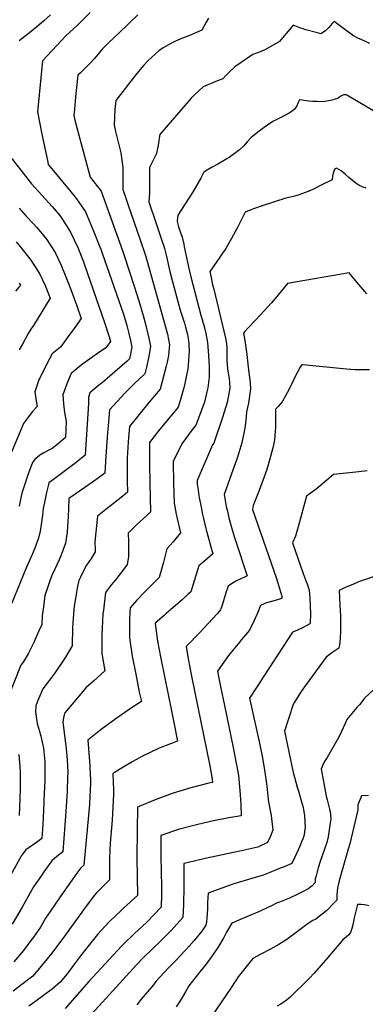
# Model space of a CAD drawing. Units: inches. Extents: x 2588259 to 2593821, y 1528945 to 1534555.
# Drawn here: x 2592791 to 2593118, y 1530735 to 1531669 of the extents above; entities that cross this region are included whole.
import ezdxf

# ---------------------------------------------------------------- set-up
doc = ezdxf.new("R2010")
doc.units = ezdxf.units.IN
doc.header["$MEASUREMENT"] = 0
doc.layers.add('tile_2645_12_contour_10ft', color=32, linetype='Continuous')

msp = doc.modelspace()

# ---------------------------------------------------------------- linework, layer by layer
at = {"layer": 'tile_2645_12_contour_10ft'}
for points, elevation in [([(2592902.58, 1531673.78), (2592884.76, 1531656.49), (2592874.88, 1531647.26), (2592870.93, 1531643.28), (2592869.26, 1531641.59), (2592861.67, 1531632.39), (2592857.29, 1531627.67), (2592852.76, 1531623.19), (2592848.17, 1531618.79), (2592845.77, 1531616.64), (2592843.67, 1531595.78), (2592842.48, 1531583.82), (2592841.99, 1531578.12), (2592843.28, 1531572.41), (2592857.55, 1531519.57), (2592867.86, 1531506.39), (2592881.66, 1531468.42), (2592886.7, 1531454.47), (2592889.48, 1531446.4), (2592899.22, 1531416.41), (2592903.54, 1531402.5), (2592907.69, 1531388.49), (2592909.5, 1531381.48), (2592913.24, 1531366.89), (2592914.64, 1531359.47), (2592913.14, 1531349.4), (2592910.89, 1531339.28), (2592909.27, 1531333.04), (2592903.81, 1531327.91), (2592900.28, 1531324.49), (2592890.24, 1531314.68), (2592875.78, 1531298.77), (2592874.52, 1531283.87), (2592873.98, 1531277.41), (2592872.26, 1531254.83), (2592871.39, 1531238.91), (2592862.89, 1531232.52), (2592859.84, 1531230.24), (2592852.58, 1531225.14), (2592838.36, 1531215.56), (2592837.31, 1531214.81), (2592837.28, 1531214.52), (2592836.52, 1531196.65), (2592836.44, 1531193.53), (2592835.73, 1531182.92), (2592834.16, 1531172.51), (2592832.01, 1531166.41), (2592831.31, 1531164.45), (2592828.91, 1531158.75), (2592828, 1531156.61), (2592826.06, 1531152.57), (2592820.98, 1531141.6), (2592819.56, 1531137.73), (2592816.87, 1531130.12), (2592814.48, 1531122.59), (2592813.11, 1531112.11), (2592812.1, 1531103.48), (2592811.51, 1531095.27), (2592808.91, 1531089.12), (2592804.07, 1531078.22), (2592798.77, 1531067.36), (2592793.88, 1531059.59), (2592791.85, 1531056.62), (2592779, 1531024.77)], 7900), ([(2592969.58, 1531670.43), (2592967.59, 1531666.69), (2592963.53, 1531659.26), (2592951.04, 1531653.94), (2592944.96, 1531651.61), (2592938.41, 1531648.8), (2592933.84, 1531646.63), (2592926.7, 1531642.45), (2592922.52, 1531639.46), (2592912.24, 1531629.95), (2592908.33, 1531625.86), (2592903.28, 1531619.98), (2592900.4, 1531616.34), (2592881.95, 1531592.54), (2592880.88, 1531583.81), (2592880.18, 1531569.17), (2592881.66, 1531563.15), (2592886.48, 1531542.92), (2592888.47, 1531528.95), (2592888.5, 1531525.07), (2592888.55, 1531518.82), (2592888.48, 1531510.97), (2592888.46, 1531507.85), (2592891.52, 1531498.72), (2592893.47, 1531493.06), (2592904.69, 1531461.24), (2592910, 1531445.49), (2592911.37, 1531441.04), (2592930.95, 1531370.86), (2592932.69, 1531360.54), (2592932.51, 1531358.05), (2592931.74, 1531350.5), (2592930.46, 1531344.04), (2592929.7, 1531340.4), (2592923.83, 1531318.53), (2592913.06, 1531305.72), (2592894.7, 1531283.25), (2592893.93, 1531272.58), (2592893.65, 1531268.18), (2592892.68, 1531253.03), (2592892.51, 1531250.23), (2592892.56, 1531236.97), (2592892.59, 1531231.15), (2592892.74, 1531220.63), (2592888.39, 1531217.03), (2592872.3, 1531204.25), (2592864.36, 1531198.12), (2592861.9, 1531173.54), (2592862.11, 1531166.62), (2592862.15, 1531164.21), (2592858.42, 1531157.87), (2592854.01, 1531151.46), (2592850.25, 1531144.36), (2592848.26, 1531140.19), (2592846.86, 1531136.84), (2592845.59, 1531131.68), (2592844.48, 1531125.82), (2592842.45, 1531112.36), (2592842.14, 1531109.51), (2592840.83, 1531092.47), (2592840.36, 1531074.83), (2592834.06, 1531064.12), (2592823.57, 1531048.65), (2592820.68, 1531044.79), (2592812.65, 1531034.08), (2592807.88, 1531023.16), (2592806.07, 1531017.92), (2592805.52, 1531012.36), (2592806.91, 1531003.22), (2592807.29, 1531001.11), (2592809.03, 1530994.82), (2592810.57, 1530989.26), (2592811.36, 1530986.53), (2592813.22, 1530977.98), (2592814.37, 1530965.19), (2592814.42, 1530953.4), (2592814.44, 1530946.83), (2592813.65, 1530928.89), (2592813.51, 1530925.95), (2592812.47, 1530905.31), (2592811.57, 1530892.13), (2592806.65, 1530888.48), (2592801.45, 1530885.01), (2592796.63, 1530881.3), (2592793.17, 1530877.34), (2592792.25, 1530876.05), (2592780.04, 1530853.49)], 7890), ([(2592857.52, 1531675.81), (2592849.56, 1531667.93), (2592845.52, 1531664.02), (2592834.3, 1531653.69), (2592830.22, 1531649.29), (2592812.4, 1531629.98), (2592807.41, 1531581.62), (2592811.64, 1531560.51), (2592814.99, 1531544.47), (2592817.21, 1531533.98), (2592817.78, 1531531.71), (2592826.03, 1531521.83), (2592834.41, 1531511.56), (2592836.49, 1531509), (2592844.55, 1531499.03), (2592849.69, 1531491.83), (2592853.15, 1531486.76), (2592860.98, 1531467.9), (2592865.84, 1531455.79), (2592867.61, 1531451.28), (2592868.88, 1531447.7), (2592889.04, 1531389.6), (2592892.24, 1531378.99), (2592894.12, 1531371.39), (2592895.77, 1531364.6), (2592897.07, 1531358.42), (2592894.93, 1531347.31), (2592892.49, 1531345.1), (2592885.66, 1531339.04), (2592876.26, 1531330.89), (2592868.9, 1531324.51), (2592865.54, 1531321.96), (2592857.16, 1531315.09), (2592855.76, 1531310.67), (2592855.77, 1531304.87), (2592852.76, 1531255.77), (2592844.15, 1531249.07), (2592822.75, 1531232.84), (2592818.17, 1531229.59), (2592817.54, 1531226.94), (2592816.04, 1531220.34), (2592814.13, 1531210.91), (2592813.03, 1531205.25), (2592812.28, 1531198.85), (2592811, 1531190.17), (2592809.96, 1531183.71), (2592808.71, 1531178.3), (2592806.08, 1531170.18), (2592802.69, 1531162.24), (2592797.2, 1531149.69), (2592782.85, 1531114.74)], 7910), ([(2593122.56, 1531646.66), (2593114.34, 1531650.25), (2593111.98, 1531651.37), (2593107.29, 1531653.7), (2593098.99, 1531659.81), (2593088.82, 1531667.48), (2593087.05, 1531665.41), (2593083.82, 1531661.86), (2593080.5, 1531658.48), (2593076.27, 1531655.73), (2593071.85, 1531656.84), (2593061.95, 1531659.5), (2593058.66, 1531660.62), (2593056.35, 1531661.4), (2593049.97, 1531663.82), (2593047.19, 1531660.59), (2593045.16, 1531658.23), (2593039.94, 1531651.85), (2593037.03, 1531648.42), (2593026.71, 1531642.44), (2593022.41, 1531640.28), (2593018.64, 1531638.7), (2593011.87, 1531635.95), (2592994.65, 1531624.35), (2592988.93, 1531619.1), (2592986.26, 1531616.29), (2592983.26, 1531613.14), (2592978.22, 1531611.22), (2592964.5, 1531605.54), (2592956.66, 1531598.06), (2592953.35, 1531594.81), (2592923.45, 1531560.32), (2592923, 1531556.57), (2592922.23, 1531551.77), (2592921.34, 1531546.97), (2592920.27, 1531542.21), (2592916.4, 1531533.93), (2592913.77, 1531528.72), (2592913.89, 1531515.85), (2592913.85, 1531504.46), (2592913.35, 1531500.31), (2592913.14, 1531496.41), (2592919.73, 1531476.79), (2592925.53, 1531459.66), (2592927.34, 1531454.1), (2592928.02, 1531451.86), (2592929.82, 1531444.45), (2592932.64, 1531431.56), (2592934.98, 1531422.81), (2592942.86, 1531393.55), (2592944.68, 1531387.72), (2592946.88, 1531381.22), (2592947.96, 1531377.51), (2592949.79, 1531370.38), (2592950.64, 1531364.58), (2592951, 1531361.63), (2592951.29, 1531353.86), (2592951.2, 1531350.93), (2592950.33, 1531340.59), (2592950, 1531337.92), (2592948.54, 1531330.25), (2592947.2, 1531323.89), (2592946.26, 1531319.91), (2592942.44, 1531306.38), (2592940.79, 1531301.48), (2592927.14, 1531284.68), (2592923.7, 1531280.47), (2592913.81, 1531267.99), (2592913.61, 1531267.74), (2592913.6, 1531267.51), (2592913.66, 1531251.51), (2592913.68, 1531248.41), (2592913.95, 1531229.48), (2592914.7, 1531202.03), (2592911.15, 1531198.63), (2592901.5, 1531189.88), (2592893.52, 1531181.8), (2592893.75, 1531173.5), (2592893.9, 1531166.53), (2592893.72, 1531159.42), (2592892.52, 1531152.05), (2592888, 1531146.03), (2592881.72, 1531137.91), (2592877.75, 1531133.2), (2592871.93, 1531125.64), (2592869.97, 1531108.86), (2592869.6, 1531105.18), (2592868.89, 1531091.52), (2592868.66, 1531086.11), (2592868.65, 1531073.66), (2592868.69, 1531067.6), (2592871.38, 1531051.27), (2592860.76, 1531041.46), (2592853.73, 1531035.29), (2592833.45, 1531011.54), (2592832.55, 1531008.34), (2592831.61, 1531002.77), (2592834.7, 1530977.33), (2592835.63, 1530966.89), (2592836.16, 1530954.78), (2592836.05, 1530950.75), (2592835.58, 1530936.72), (2592834.53, 1530917.84), (2592833.61, 1530904.85), (2592831.59, 1530879.42), (2592825.96, 1530875.14), (2592820.98, 1530870.83), (2592813.6, 1530860.49), (2592811.18, 1530857.06), (2592803.66, 1530846.24), (2592792.85, 1530826.87), (2592783.64, 1530810.99)], 7880), ([(2592819.72, 1531673.72), (2592813.57, 1531668.15), (2592808.79, 1531663.82), (2592801.54, 1531657.87), (2592790.1, 1531649.08)], 7920), ([(2593144.84, 1531571.72), (2593100.83, 1531597.52), (2593100.44, 1531597.73), (2593099.96, 1531597.76), (2593097.58, 1531597.77), (2593095.11, 1531596.41), (2593091.77, 1531594.16), (2593089.92, 1531593.59), (2593086.68, 1531592.92), (2593078.82, 1531591.32), (2593072.76, 1531591.4), (2593068.62, 1531591.6), (2593064.56, 1531591.9), (2593058.57, 1531592.66), (2593055.85, 1531593.05), (2593054.39, 1531589.77), (2593053.39, 1531587.5), (2593052.34, 1531585.64), (2593051, 1531583.83), (2593049.39, 1531582.67), (2593046.14, 1531580.45), (2593042.16, 1531578.11), (2593036.54, 1531575.24), (2593030.82, 1531572.42), (2593025.54, 1531568.97), (2593022.42, 1531566.82), (2593017.73, 1531563.3), (2593010.12, 1531557.23), (2593006.51, 1531553.2), (2593002.94, 1531549.09), (2592999.09, 1531545.53), (2592996.6, 1531543.61), (2592989.25, 1531538.26), (2592987.04, 1531536.96), (2592978.56, 1531532.12), (2592972.48, 1531528.79), (2592965.36, 1531524.56), (2592962.31, 1531518.71), (2592958.06, 1531511.05), (2592954.46, 1531505.04), (2592940.77, 1531483.74), (2592940.09, 1531478.22), (2592940.18, 1531476.51), (2592941.02, 1531473.69), (2592941.72, 1531471.47), (2592943.44, 1531466.39), (2592944.64, 1531462.67), (2592946.16, 1531456.06), (2592946.69, 1531453.69), (2592951.47, 1531431.76), (2592953.09, 1531425.22), (2592962.33, 1531388.82), (2592965.49, 1531377.95), (2592967.16, 1531371.42), (2592968.7, 1531362.69), (2592969.8, 1531350.62), (2592970.37, 1531339.88), (2592970.29, 1531329.97), (2592968.99, 1531319.82), (2592968.24, 1531315.97), (2592965.89, 1531306.29), (2592957.76, 1531284.42), (2592954.01, 1531279.51), (2592944.52, 1531266.65), (2592936.2, 1531249.88), (2592936.63, 1531229.08), (2592937.21, 1531210.38), (2592939.16, 1531199.76), (2592943.01, 1531182.31), (2592936.15, 1531173.81), (2592933.22, 1531170.47), (2592930.03, 1531166.95), (2592926.59, 1531153.1), (2592924.19, 1531144.28), (2592922.83, 1531139.67), (2592908.41, 1531125.31), (2592901.79, 1531118.25), (2592895.46, 1531111.01), (2592894.89, 1531101.1), (2592894.78, 1531093.43), (2592894.73, 1531082.47), (2592897.38, 1531065.08), (2592900.66, 1531048.06), (2592904.1, 1531031.11), (2592906.15, 1531022.29), (2592896.81, 1531016.23), (2592880.97, 1531005.21), (2592867.99, 1530995.53), (2592855.26, 1530985.51), (2592857.2, 1530961.03), (2592857.64, 1530951.52), (2592857.71, 1530949.44), (2592857.76, 1530944.45), (2592857.16, 1530932.46), (2592856.73, 1530924.47), (2592851.62, 1530866.71), (2592848.7, 1530864.34), (2592844.89, 1530859.17), (2592838.68, 1530850.62), (2592829.02, 1530836.82), (2592819.52, 1530822.99), (2592815.06, 1530816.44), (2592810.23, 1530808.06), (2592803.67, 1530798.61), (2592801.33, 1530795.46), (2592794.11, 1530786), (2592785.09, 1530775.11)], 7870), ([(2592778.02, 1531543.84), (2592801.85, 1531513.31), (2592811.64, 1531502.61), (2592821.49, 1531492), (2592828.62, 1531483.19), (2592830.73, 1531480.58), (2592834.17, 1531475.13), (2592838.84, 1531467.65), (2592845.68, 1531452.82), (2592851.04, 1531439.33), (2592852.03, 1531436.65), (2592870.98, 1531381.82), (2592875.44, 1531368.25), (2592876.87, 1531363.69), (2592872.49, 1531357.85), (2592864.48, 1531352.33), (2592859.04, 1531348.58), (2592848.95, 1531341.29), (2592839.32, 1531333.52), (2592835.31, 1531323.74), (2592831.55, 1531313.18), (2592832.18, 1531304.74), (2592833.22, 1531296.27), (2592834.82, 1531287.8), (2592834.13, 1531272.64), (2592829.54, 1531268.71), (2592825.84, 1531265.65), (2592821.47, 1531262.25), (2592817.51, 1531260.24), (2592813.5, 1531257.98), (2592809.74, 1531255.76), (2592805.08, 1531251.82), (2592803.01, 1531249.71), (2592801.77, 1531246.3), (2592798.49, 1531237.14), (2592796.13, 1531230.38), (2592792.82, 1531219.85), (2592792.2, 1531217.09), (2592791.52, 1531213.82), (2592790.91, 1531210.61), (2592790.26, 1531207.37)], 7920), ([(2593119.28, 1531509.15), (2593115.57, 1531510.51), (2593112.22, 1531512.17), (2593109.68, 1531513.59), (2593106.21, 1531516.49), (2593102.86, 1531519.42), (2593099.34, 1531522.49), (2593095.47, 1531525.63), (2593090.99, 1531528.15), (2593089.59, 1531527.57), (2593087.79, 1531523.44), (2593087.36, 1531520.71), (2593086.97, 1531517.25), (2593075.97, 1531511.76), (2593070.45, 1531509.07), (2593065.03, 1531506.56), (2593064.55, 1531506.34), (2593061.52, 1531505.17), (2593058.05, 1531503.93), (2593054.58, 1531502.73), (2593051.11, 1531501.53), (2593047.6, 1531500.66), (2593043.07, 1531499.63), (2593020.7, 1531492.4), (2593013.23, 1531489.94), (2593009.91, 1531488.82), (2593004.52, 1531486.37), (2593000.02, 1531477.65), (2592996.84, 1531471.43), (2592995.52, 1531468.94), (2592991.48, 1531461.41), (2592985.99, 1531452), (2592985.4, 1531451.09), (2592983.11, 1531447.59), (2592979.89, 1531442.91), (2592974.74, 1531435.66), (2592973.38, 1531433.73), (2592970.86, 1531430.11), (2592972.42, 1531422.85), (2592973.3, 1531418.95), (2592974.71, 1531413.42), (2592985.92, 1531367), (2592986.54, 1531363.75), (2592986.96, 1531358.34), (2592987.01, 1531354.03), (2592987.03, 1531348.99), (2592987.2, 1531345.96), (2592987.83, 1531337.97), (2592988.05, 1531335.45), (2592989.15, 1531328.3), (2592989.53, 1531325.16), (2592989.86, 1531319.39), (2592987.5, 1531305.91), (2592983.41, 1531292.5), (2592974.72, 1531267.37), (2592973.56, 1531265.73), (2592958.81, 1531232.01), (2592958.95, 1531228.4), (2592959.79, 1531222.69), (2592960.54, 1531217.75), (2592960.89, 1531215.75), (2592962.59, 1531206.7), (2592964.09, 1531199.63), (2592964.92, 1531195.8), (2592967.42, 1531185), (2592969.61, 1531177.01)], 7860), ([(2592790.08, 1531490.37), (2592796.81, 1531482.81), (2592803.38, 1531475.82), (2592806.66, 1531472.2), (2592810.31, 1531467.87), (2592816.07, 1531460.99), (2592824.34, 1531448.27), (2592829.54, 1531436.8), (2592834.5, 1531425.02), (2592838.23, 1531415.68), (2592844.8, 1531397.74), (2592848.9, 1531385.7), (2592842.83, 1531377.05), (2592836.69, 1531368.45), (2592829.38, 1531358.49), (2592821.48, 1531351.96), (2592818.99, 1531347.34), (2592813.65, 1531336.94), (2592808.63, 1531326.5), (2592806.54, 1531320.67), (2592804.94, 1531315.93), (2592806.34, 1531307.42), (2592807.35, 1531302.23), (2592802.45, 1531296.98), (2592796.02, 1531288.33), (2592794.33, 1531285.87), (2592783, 1531258.59)], 7930), ([(2592787.21, 1531458.22), (2592791.98, 1531452.59), (2592801.13, 1531441.04), (2592809.49, 1531428.44), (2592814.66, 1531416.94), (2592819.68, 1531405.03), (2592803.78, 1531379.01), (2592801.33, 1531375.52), (2592798.68, 1531371.35), (2592793.2, 1531361.31), (2592790.28, 1531355.76)], 7940), ([(2593119.86, 1531409.09), (2593112.36, 1531417.74), (2593103.01, 1531428.92), (2593044.47, 1531418.74), (2593036.03, 1531408.34), (2593029.42, 1531400.51), (2593022.23, 1531392.53), (2593015.34, 1531385.02), (2593012.52, 1531381.95), (2593009.73, 1531379.23), (2593008.17, 1531377.57), (2593006.75, 1531376.05), (2593004.14, 1531373.18), (2593003.92, 1531372.9), (2593002.88, 1531371.37), (2593002.8, 1531371.24), (2593003.54, 1531368.05), (2593004.25, 1531364.8), (2593005.97, 1531351.48), (2593007.43, 1531339.51), (2593009.15, 1531324.48), (2593009.55, 1531318.7), (2593007.64, 1531305.21), (2593005.8, 1531297.02), (2593005.57, 1531292.27), (2593004.35, 1531283.77), (2593003.81, 1531280.02), (2593001.35, 1531267.72), (2592998.42, 1531258.16), (2592996.5, 1531251.95), (2592991.42, 1531238.23), (2592984.51, 1531218.69), (2592986.6, 1531207.34), (2592987.56, 1531202.65), (2592988.89, 1531196.42), (2592991.15, 1531188.48), (2592993.98, 1531178.64), (2592998.34, 1531165.52), (2593003.3, 1531150.8), (2593006.42, 1531141.26), (2593004.4, 1531140.39), (2593000.37, 1531138.5), (2592996.39, 1531136.51), (2592992.45, 1531134.41), (2592988.42, 1531131.62), (2592986.28, 1531125.26), (2592983.04, 1531114.62), (2592982.36, 1531112.54), (2592981.17, 1531109.05), (2592977.78, 1531105.18), (2592965.34, 1531091.62), (2592961.68, 1531087.89), (2592948.38, 1531074.21), (2592950.39, 1531062.71), (2592953.52, 1531046.27), (2592970.97, 1530961.13), (2592973.28, 1530948.48), (2592973.5, 1530945.42), (2592970.14, 1530944.64), (2592952.91, 1530940.3), (2592935.38, 1530934.86), (2592919.08, 1530928.85), (2592902.28, 1530921.75), (2592901.95, 1530900.25), (2592901.88, 1530873.89), (2592902.32, 1530838.15), (2592889.44, 1530826.26), (2592886.76, 1530823.85), (2592875.58, 1530812.93), (2592864.49, 1530801.09), (2592854.26, 1530788.41), (2592848.23, 1530780.86), (2592842.47, 1530773.17), (2592837.43, 1530766.24), (2592835.53, 1530763.68), (2592828.9, 1530755.76), (2592821.7, 1530749.55), (2592813.27, 1530743.06), (2592810.85, 1530741.2), (2592799.2, 1530733.1)], 7850), ([(2592790.06, 1531419.09), (2592791.29, 1531417.17), (2592786.69, 1531411.54)], 7950), ([(2593122.3, 1531336.79), (2593108.81, 1531337.01), (2593100.6, 1531337.59), (2593059.13, 1531341.68), (2593058.13, 1531341.58), (2593057.42, 1531340.9), (2593056.5, 1531339.34), (2593051.4, 1531329.2), (2593048.74, 1531323.64), (2593044.26, 1531314.99), (2593039.51, 1531306.55), (2593035.74, 1531302), (2593033.29, 1531299.42), (2593033.21, 1531282.48), (2593032.22, 1531270.3), (2593030.91, 1531264.2), (2593028.61, 1531254.64), (2593024.93, 1531242.39), (2593023.8, 1531238.88), (2593017.8, 1531222.49), (2593012.09, 1531207.99), (2593011.48, 1531204.44), (2593034.12, 1531138.88), (2593035.78, 1531133.62), (2593039.19, 1531122.14), (2593039.3, 1531119.89), (2593038.11, 1531119.41), (2593035.12, 1531118.63), (2593029.28, 1531117.05), (2593023.67, 1531115.52), (2593019.12, 1531113.22), (2593016.15, 1531105.88), (2593012.71, 1531098.36), (2593008.81, 1531090.33), (2593006.95, 1531088.02), (2593001.14, 1531080.84), (2592999.11, 1531078.37), (2592988.8, 1531065.65), (2592978.11, 1531051.05), (2592979.1, 1531046.01), (2592981.36, 1531034.72), (2592984.71, 1531018.31), (2592992.93, 1530978.59), (2592995.6, 1530965.2), (2592996.79, 1530958.79), (2592998.09, 1530951.79), (2592999.42, 1530937.84), (2593000.34, 1530924.65), (2593000.79, 1530913.6), (2592988.99, 1530911.68), (2592974.3, 1530908.84), (2592959.46, 1530905.47), (2592942.15, 1530900.87), (2592924.35, 1530895.01), (2592924.45, 1530875.29), (2592925.24, 1530846.35), (2592925.15, 1530839.26), (2592924.73, 1530826.99), (2592911.09, 1530812.64), (2592902.59, 1530804.82), (2592899.97, 1530802.43), (2592888.87, 1530791.59), (2592887.11, 1530789.85), (2592875.41, 1530777.3), (2592856.29, 1530756.55), (2592833.88, 1530730.86)], 7840), ([(2593120.24, 1531241.08), (2593112.16, 1531240), (2593103.55, 1531239.12), (2593088.14, 1531237.47), (2593075.67, 1531226.8), (2593071.67, 1531223.61), (2593066.09, 1531219.43), (2593062.58, 1531216.95), (2593054.72, 1531187.95), (2593052.05, 1531178.96), (2593049.49, 1531172.79), (2593059.39, 1531143.65), (2593062.22, 1531136.06), (2593063.23, 1531133.93), (2593065.26, 1531127.92), (2593065.85, 1531120.32), (2593066.15, 1531112.66), (2593066.34, 1531104.97), (2593066.26, 1531096.94), (2593066.22, 1531096.34), (2593065.69, 1531095.97), (2593062.19, 1531093.97), (2593058.72, 1531092.15), (2593054.15, 1531089.89), (2593050.16, 1531088.11), (2593049.27, 1531087.87), (2593022.14, 1531046.13), (2593015.76, 1531036.25), (2593008.71, 1531025.27), (2593011.58, 1531011.13), (2593017.92, 1530982.69), (2593020.79, 1530968.56), (2593023.26, 1530955.15), (2593025.11, 1530941.68), (2593026.37, 1530929.05), (2593026.53, 1530927.03), (2593029.02, 1530914.1), (2593030.57, 1530899.97), (2593028.39, 1530894.3), (2593025.76, 1530888.28), (2593016.37, 1530883.94), (2592999.25, 1530880.24), (2592966.64, 1530873.26), (2592949.55, 1530869.18), (2592946.42, 1530868.28), (2592946.38, 1530846.74), (2592945.94, 1530829.5), (2592945.41, 1530817.29), (2592937.1, 1530807.99), (2592933.51, 1530804.12), (2592924.77, 1530795.39), (2592907.78, 1530778.99), (2592901.34, 1530772.21), (2592869.3, 1530736.76), (2592858.55, 1530725.24)], 7830), ([(2592969.61, 1531177.01), (2592971.83, 1531169.04), (2592973.78, 1531162.15), (2592968.63, 1531157.82), (2592960.63, 1531150.85), (2592957.81, 1531141.68), (2592952.86, 1531126.3), (2592950.32, 1531123.89), (2592944.7, 1531118.68), (2592936.16, 1531111.23), (2592929.46, 1531105.51), (2592927.52, 1531103.83), (2592919.03, 1531096.43), (2592918.99, 1531096.38), (2592918.99, 1531096.33), (2592919.02, 1531096.14), (2592921.48, 1531079.43), (2592924.43, 1531062.86), (2592934.84, 1531011.64), (2592936.76, 1531002.06), (2592940.19, 1530984.49), (2592922.98, 1530977.9), (2592906.36, 1530970.08), (2592897.84, 1530965.34), (2592889.26, 1530960.21), (2592880.63, 1530954.66), (2592878.83, 1530953.39), (2592879.27, 1530946.03), (2592879.6, 1530938.15), (2592879.73, 1530933.94), (2592878.67, 1530915.85), (2592878.21, 1530909.51), (2592876.35, 1530887.75), (2592875.97, 1530873.87), (2592875.72, 1530852.8), (2592872.42, 1530849.59), (2592863.59, 1530840.5), (2592861.3, 1530838.07), (2592851.15, 1530824.34), (2592833.3, 1530799.43), (2592821.05, 1530783.42), (2592812.36, 1530772.5), (2592803.09, 1530761.65), (2592794.09, 1530754.4), (2592784.32, 1530747.24)], 7860), ([(2593195.46, 1531164.44), (2593117.68, 1531137.56), (2593113.04, 1531135.87), (2593105.04, 1531132.63), (2593099.26, 1531130.22), (2593093.64, 1531127.38), (2593094.33, 1531113.53), (2593094.71, 1531103.57), (2593094.9, 1531097.07), (2593094.99, 1531093.63), (2593094.89, 1531088.29), (2593094.7, 1531082.96), (2593094.15, 1531077.67), (2593093.14, 1531072.79), (2593091.5, 1531071.55), (2593086.77, 1531068.31), (2593083.75, 1531066.26), (2593081.32, 1531064.18), (2593061.27, 1531036.98), (2593057.01, 1531030.8), (2593051.38, 1531021.64), (2593049.92, 1531019.2), (2593041.66, 1530994.04), (2593050.1, 1530954.62), (2593051.19, 1530950.4), (2593053.68, 1530940.94), (2593055.28, 1530935.98), (2593057.94, 1530927.05), (2593059.34, 1530921.52), (2593060.7, 1530913.62), (2593061.41, 1530902.55), (2593061.19, 1530900.85), (2593060.35, 1530895.7), (2593059.32, 1530892.43), (2593058.01, 1530889.04), (2593056.22, 1530884.88), (2593053.68, 1530879.19), (2593048.76, 1530868.5), (2593041.35, 1530865.3), (2593038.67, 1530864.16), (2593030.92, 1530861.01), (2593021.69, 1530857.33), (2593013.83, 1530855.22), (2592992.78, 1530848.76), (2592969.27, 1530840.4), (2592968.74, 1530831.26), (2592968.59, 1530825.11), (2592968.09, 1530816.96), (2592967.66, 1530813), (2592967.24, 1530809.99), (2592963.43, 1530804.28), (2592956.01, 1530795.42), (2592951.29, 1530789.96), (2592939.01, 1530776.77), (2592931.8, 1530769.42), (2592919.81, 1530756.41), (2592917.62, 1530753.33), (2592906, 1530739.53), (2592901.86, 1530734.36)], 7820), ([(2593126.14, 1531033.18), (2593117.58, 1531025.42), (2593115.81, 1531022.84), (2593113.17, 1531019.25), (2593110.47, 1531016.34), (2593105.55, 1531010.75), (2593100.85, 1531004.99), (2593099.26, 1531001.31), (2593093.48, 1530989), (2593082.36, 1530969.01), (2593078.96, 1530964.18), (2593076.62, 1530958.14), (2593081.31, 1530932.42), (2593082.07, 1530928.8), (2593084.39, 1530919.93), (2593085.05, 1530917.61), (2593085.84, 1530910.83), (2593084.56, 1530902.58), (2593083.08, 1530893.75), (2593081.79, 1530888.5), (2593079.73, 1530881.97), (2593075.64, 1530870.24), (2593073.76, 1530864.21), (2593071.64, 1530856.84), (2593070.87, 1530853.79), (2593070.69, 1530850.53), (2593070.68, 1530850.17), (2593067.93, 1530847.37), (2593064.98, 1530844.81), (2593064.63, 1530844.56), (2593064.6, 1530844.53), (2593064.31, 1530844.38), (2593059.51, 1530841.84), (2593054.52, 1530839.22), (2593046.41, 1530835.48), (2593043.21, 1530834.13), (2593037.12, 1530831.82), (2593034.24, 1530830.74), (2593029.47, 1530828.28), (2593024.67, 1530825.93), (2593015.95, 1530821.99), (2593011.24, 1530820.1), (2592991.96, 1530811.93), (2592986.81, 1530803.3), (2592984.26, 1530798.23), (2592979.29, 1530789.74), (2592973.32, 1530780.85), (2592967.28, 1530772.55), (2592961.37, 1530765.55), (2592950.94, 1530752.33), (2592948.23, 1530747.31), (2592943.75, 1530739.81), (2592939.18, 1530732.4)], 7810), ([(2592789.95, 1530971.71), (2592790.78, 1530960.02), (2592791.06, 1530954.85), (2592791.07, 1530938.31), (2592790.31, 1530914.04)], 7900), ([(2593121.29, 1530932.83), (2593114.65, 1530932.7), (2593111.27, 1530924.06), (2593111.18, 1530919.43), (2593103.63, 1530887.08), (2593102.24, 1530882.02), (2593098.83, 1530870.9), (2593094.45, 1530855.43), (2593093.21, 1530850.75), (2593091.99, 1530845.39), (2593091.7, 1530841.91), (2593091.48, 1530838.87), (2593091.4, 1530836.07), (2593091.27, 1530833.65), (2593087.61, 1530829.73), (2593083.55, 1530825.41), (2593081.81, 1530823.8), (2593077.55, 1530820.27), (2593071.41, 1530815.73), (2593068.56, 1530814.2), (2593064.08, 1530811.54), (2593056.62, 1530805.85), (2593050.27, 1530801.11), (2593043.9, 1530796.42), (2593036.39, 1530791.44), (2593028.64, 1530786.99), (2593019.19, 1530782.48), (2593011.78, 1530778.21), (2592997.85, 1530760.83), (2592995.08, 1530756.48), (2592991.03, 1530750.12), (2592963.08, 1530709.18)], 7800), ([(2593121.74, 1530828.24), (2593117.64, 1530829.22), (2593114.48, 1530829.42), (2593110.84, 1530829.57), (2593107.87, 1530816.73), (2593107.29, 1530813.43), (2593106.69, 1530810.37), (2593105.63, 1530806.75), (2593104.47, 1530803.01), (2593102.63, 1530800.79), (2593100.61, 1530798.83), (2593098.9, 1530797.45), (2593097.23, 1530796.06), (2593082.89, 1530779.21), (2593069.77, 1530764.49), (2593065.15, 1530759.36), (2593046.73, 1530741.15), (2593042.42, 1530737.78), (2593038.15, 1530734.99), (2593034.88, 1530732.99)], 7790)]:
    msp.add_lwpolyline(points, dxfattribs=dict(at, elevation=elevation))

doc.saveas('drawing.dxf')
